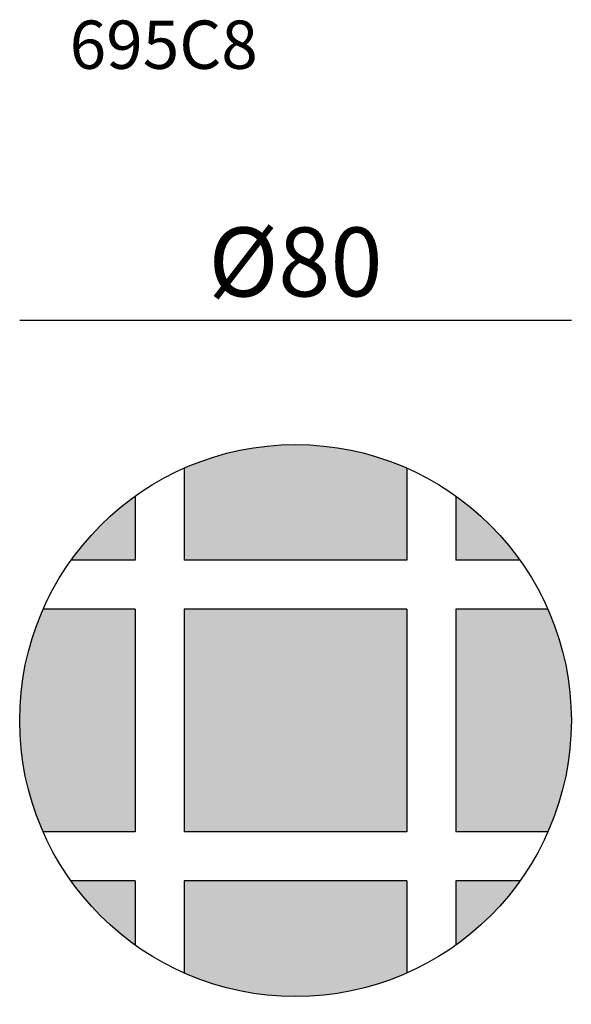
# Model space of a CAD drawing. Extents: x 3168 to 3350, y 1352 to 1495.
import ezdxf

# ---------------------------------------------------------------- set-up
doc = ezdxf.new("R2010")
doc.units = 0
doc.header["$LTSCALE"] = 0.1
doc.header["$MEASUREMENT"] = 0
doc.header["$PDMODE"] = 2
doc.header["$PDSIZE"] = 1.5
for name, color, linetype in [('Layout', 7, 'Continuous'), ('profili', 7, 'Continuous'), ('QUOTE', 7, 'Continuous')]:
    doc.layers.add(name, color=color, linetype=linetype)
doc.styles.add('glas', font='Frutiger65Bold.ttf')
doc.styles.add('SIMPLEX', font='simplex', dxfattribs={"width": 0.8, "height": 10})
doc.dimstyles.new('GLAS', dxfattribs={"dimtxt": 10, "dimasz": 10, "dimexe": 0.18, "dimexo": 0.0625, "dimgap": 3, "dimtad": 1, "dimtih": 1, "dimtoh": 1, "dimdec": 0, "dimzin": 0, "dimdsep": 46, "dimtxsty": 'SIMPLEX', "dimblk": 'NONE', "dimcen": 0, "dimse1": 1, "dimse2": 1, "dimadec": 0, "dimazin": 0, "dimtfac": 1, "dimtdec": 0, "dimtofl": 0, "dimtmove": 0, "dimatfit": 3, "dimldrblk": 'NONE', "dimfxl": 1, "dimtolj": 1, "dimtzin": 0, "dimarcsym": 0})

# ---------------------------------------------------------------- blocks, each defined once
blk = doc.blocks.new('*D1')
at = {"layer": 'DEFPOINTS', "color": 0, "lineweight": 0, "transparency": 16777216}
for p in [(3247.75, 1451.19), (3167.75, 1393.13), (3247.75, 1393.13)]:
    blk.add_point(p, dxfattribs=at)
at = {"layer": 'QUOTE', "color": 0, "lineweight": -2, "transparency": 16777216}
blk.add_line((3167.75, 1451.19), (3247.75, 1451.19), dxfattribs=at)
at = {"layer": 'QUOTE', "color": 0, "transparency": 16777216, "insert": (3207.75, 1459.61), "char_height": 10, "attachment_point": 5, "style": 'glas'}
blk.add_mtext('\\A1;%%C80', dxfattribs=at)
blk = doc.blocks.new('_None')
blk = doc.blocks.new('695C8')
at = {"layer": 'Layout', "true_color": 0x636466}
h = blk.add_hatch(color=251, dxfattribs=at)
h.dxf.hatch_style = 1
h.paths.add_polyline_path([(-28.24, 32.55, 0.082841), (-37.55, 23.24), (-28.24, 23.24)])
h.paths.add_polyline_path([(11.13, 36.6, 0.210612), (-21.13, 36.6), (-21.13, 23.24), (11.13, 23.24)])
h.paths.add_polyline_path([(18.24, 32.55), (18.24, 23.24), (27.55, 23.24, 0.082841)])
h.paths.add_polyline_path([(31.6, 16.13), (18.24, 16.13), (18.24, -16.13), (31.6, -16.13, 0.104163), (35, 0, 0.104163)])
h.paths.add_polyline_path([(11.13, 16.13), (-21.13, 16.13), (-21.13, -16.13), (11.13, -16.13)])
h.paths.add_polyline_path([(-28.24, 16.13), (-41.6, 16.13, 0.104163), (-45, 0, 0.104163), (-41.6, -16.13), (-28.24, -16.13)])
h.paths.add_polyline_path([(-28.24, -23.24), (-37.55, -23.24, 0.082841), (-28.24, -32.55)])
h.paths.add_polyline_path([(11.13, -23.24), (-21.13, -23.24), (-21.13, -36.6, 0.210612), (11.13, -36.6)])
h.paths.add_polyline_path([(27.55, -23.24), (18.24, -23.24), (18.24, -32.55, 0.082841)])
at = {"layer": 'Layout'}
for p, q in [((-21.13, 36.6), (-21.13, 23.24)), ((11.13, 36.6), (11.13, 23.24)), ((-28.24, 32.55), (-28.24, 23.24)), ((18.24, 32.55), (18.24, 23.24)), ((-28.24, 23.24), (-37.55, 23.24)), ((11.13, 23.24), (-21.13, 23.24)), ((27.55, 23.24), (18.24, 23.24)), ((-28.24, 16.13), (-41.6, 16.13)), ((-28.24, 16.13), (-28.24, -16.13)), ((-21.13, 16.13), (-21.13, -16.13)), ((11.13, 16.13), (-21.13, 16.13)), ((11.13, 16.13), (11.13, -16.13)), ((18.24, 16.13), (18.24, -16.13)), ((31.6, 16.13), (18.24, 16.13)), ((-28.24, -16.13), (-41.6, -16.13)), ((11.13, -16.13), (-21.13, -16.13)), ((31.6, -16.13), (18.24, -16.13)), ((-28.24, -23.24), (-37.55, -23.24)), ((-28.24, -23.24), (-28.24, -32.55)), ((-21.13, -23.24), (-21.13, -36.6)), ((11.13, -23.24), (-21.13, -23.24)), ((11.13, -23.24), (11.13, -36.6)), ((18.24, -23.24), (18.24, -32.55)), ((27.55, -23.24), (18.24, -23.24))]:
    blk.add_line(p, q, dxfattribs=at)
blk.add_circle((-5, 0), 40, dxfattribs=at)

msp = doc.modelspace()

# ---------------------------------------------------------------- block references
at = {"layer": 'profili'}
msp.add_blockref('695C8', (3212.75, 1393.13), dxfattribs=at)

# ---------------------------------------------------------------- texts
at = {"layer": 'QUOTE', "insert": (3174.99, 1494.6), "char_height": 7, "attachment_point": 1, "style": 'glas'}
msp.add_mtext_dynamic_manual_height_columns('{\\fFrutiger65|b0|i0|c0|p34;695C8}', width=1102.6471, gutter_width=1, heights=[0], dxfattribs=at)

# ---------------------------------------------------------------- dimensions: what is measured, and where the dimension line sits
at = {"layer": 'QUOTE'}
dim = msp.add_linear_dim(base=(3247.75, 1451.19), p1=(3167.75, 1393.13), p2=(3247.75, 1393.13), text='%%C<>', dimstyle='GLAS', override={"dimtxsty": 'glas'}, dxfattribs=at)
dim.commit()
dim.dimension.update_dxf_attribs({"geometry": '*D1', "text_midpoint": (3207.75, 1459.61)})

doc.saveas('drawing.dxf')
